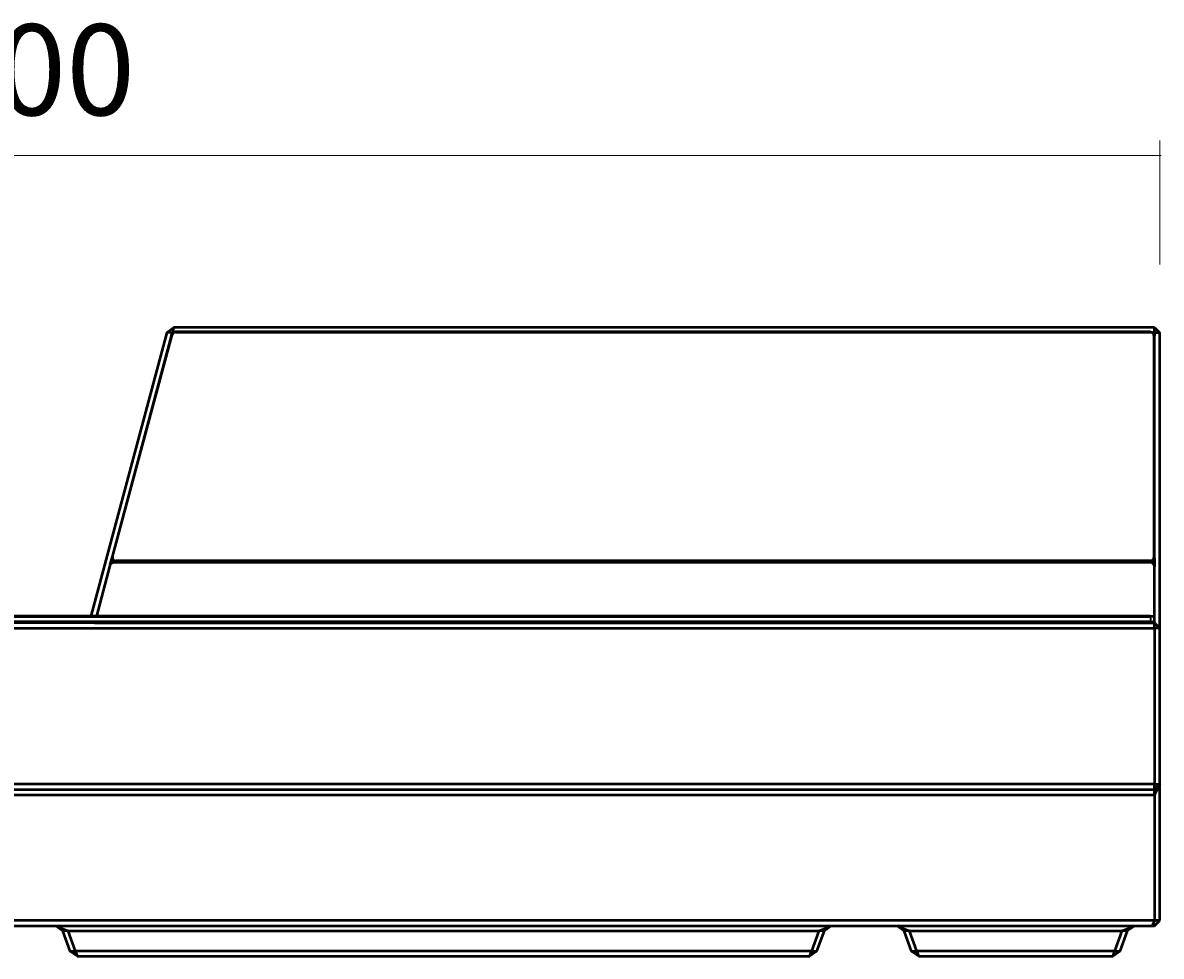
# Model space of a CAD drawing. Units: millimetres. Extents: x 26 to 393, y -239 to -60.
# Drawn here: x 168 to 278, y -150 to -60 of the extents above; entities that cross this region are included whole.
import ezdxf

# ---------------------------------------------------------------- set-up
doc = ezdxf.new("R2010")
doc.units = ezdxf.units.MM
doc.header["$MEASUREMENT"] = 0
doc.layers.add('Calque 1', color=7, linetype='Continuous', lineweight=0)

# ---------------------------------------------------------------- blocks, each defined once
blk = doc.blocks.new('Block_1')
at = {"layer": 'Calque 1', "color": 252, "lineweight": 15, "true_color": 0x848484}
for p, q in [((277.98, -83.03), (277.98, -70.98)), ((57.39, -72.45), (278.13, -72.45))]:
    blk.add_line(p, q, dxfattribs=at)
at = {"layer": 'Calque 1', "insert": (151.94, -68.54), "char_height": 0.2, "attachment_point": 7}
blk.add_mtext('\\C252;\\c8684676;\\FSwiss 721 Light Extended BT|b0|i0|c1;\\H8.817795;\\W1.000000;3000', dxfattribs=at)
blk = doc.blocks.new('Block_0')
at = {"layer": 'Calque 1', "color": 18, "lineweight": 50, "true_color": 0x000000}
for p, q in [((181.74, -89.63), (182.38, -89.13)), ((182.38, -89.13), (182.26, -89.64)), ((277.47, -89.13), (182.38, -89.13)), ((277.47, -89.13), (277.98, -89.64)), ((277.47, -89.64), (277.47, -89.13)), ((181.74, -89.63), (174.37, -117.13)), ((182.19, -89.83), (176.42, -111.36)), ((182.26, -89.64), (181.74, -89.63)), ((182.24, -89.72), (182.26, -89.64)), ((182.26, -89.64), (182.32, -89.64)), ((277.1, -89.56), (182.55, -89.56)), ((277.32, -89.64), (277.47, -89.64)), ((277.98, -89.64), (277.47, -89.64)), ((277.47, -89.64), (277.47, -89.93)), ((277.47, -111.45), (277.47, -89.93)), ((277.98, -118.3), (277.98, -89.64)), ((176.41, -111.51), (176.41, -111.45)), ((277.47, -111.51), (277.47, -111.45)), ((176.21, -112.21), (174.89, -117.13)), ((176.24, -112.13), (176.41, -111.48)), ((277.1, -111.93), (176.56, -111.93)), ((176.78, -111.88), (277.1, -111.88)), ((277.47, -111.51), (277.47, -112.3)), ((277.47, -117.2), (277.47, -112.3)), ((277.47, -117.79), (58.05, -117.79)), ((277.1, -117.13), (58.42, -117.13)), ((58.42, -117.71), (277.1, -117.71)), ((174.21, -117.71), (174.19, -117.79)), ((174.73, -117.71), (174.72, -117.76)), ((174.72, -117.78), (174.72, -117.76)), ((174.72, -117.76), (277.47, -117.76)), ((174.72, -117.78), (277.47, -117.78)), ((174.72, -117.79), (174.72, -117.78)), ((277.1, -117.13), (277.39, -117.13)), ((277.39, -117.71), (277.1, -117.71)), ((277.47, -117.64), (277.47, -117.2)), ((277.47, -117.76), (277.47, -117.64)), ((277.47, -117.78), (277.47, -117.76)), ((277.47, -117.78), (277.47, -117.79)), ((277.47, -117.79), (277.98, -118.3)), ((277.47, -118.3), (277.47, -117.79)), ((58.05, -118.3), (277.47, -118.3)), ((277.98, -118.3), (277.47, -118.3)), ((277.47, -118.3), (277.47, -133.44)), ((277.98, -133.44), (277.98, -118.3)), ((277.47, -133.44), (58.05, -133.44)), ((277.98, -133.44), (277.47, -134.47)), ((277.98, -133.44), (277.47, -133.95)), ((277.47, -133.44), (277.98, -133.44)), ((277.47, -133.95), (277.47, -133.44)), ((277.98, -146.66), (277.98, -133.44)), ((58.05, -133.95), (277.47, -133.95)), ((58.05, -134.47), (277.47, -134.47)), ((277.47, -134.47), (277.47, -133.95)), ((277.47, -134.47), (277.47, -146.66)), ((277.47, -146.66), (58.05, -146.66)), ((277.47, -146.66), (277.25, -147.18)), ((277.98, -146.66), (277.47, -146.66)), ((277.47, -147.18), (277.98, -146.66)), ((58.26, -147.18), (277.25, -147.18)), ((170.92, -147.18), (172.15, -147.66)), ((171.61, -147.66), (170.92, -147.18)), ((172.15, -147.66), (171.61, -147.66)), ((171.61, -147.66), (172.33, -149.64)), ((172.15, -147.66), (244.93, -147.66)), ((172.87, -149.64), (172.15, -147.66)), ((244.93, -147.66), (244.21, -149.64)), ((244.75, -149.64), (245.47, -147.66)), ((244.93, -147.66), (246.16, -147.18)), ((245.47, -147.66), (244.93, -147.66)), ((246.16, -147.18), (245.47, -147.66)), ((252.48, -147.18), (253.72, -147.66)), ((253.17, -147.66), (252.48, -147.18)), ((253.72, -147.66), (253.17, -147.66)), ((253.17, -147.66), (253.89, -149.64)), ((254.43, -149.64), (253.72, -147.66)), ((253.72, -147.66), (274.32, -147.66)), ((274.32, -147.66), (273.6, -149.64)), ((274.15, -149.64), (274.86, -147.66)), ((274.32, -147.66), (275.56, -147.18)), ((274.86, -147.66), (274.32, -147.66)), ((275.56, -147.18), (274.86, -147.66)), ((277.25, -147.18), (277.47, -147.18)), ((172.33, -149.64), (172.87, -149.64)), ((173.02, -150.12), (172.33, -149.64)), ((172.87, -149.64), (173.02, -150.12)), ((244.21, -149.64), (172.87, -149.64)), ((244.75, -149.64), (244.06, -150.12)), ((244.06, -150.12), (244.21, -149.64)), ((244.21, -149.64), (244.75, -149.64)), ((253.89, -149.64), (254.43, -149.64)), ((254.58, -150.12), (253.89, -149.64)), ((254.43, -149.64), (254.58, -150.12)), ((273.6, -149.64), (254.43, -149.64)), ((274.15, -149.64), (273.46, -150.12)), ((273.46, -150.12), (273.6, -149.64)), ((273.6, -149.64), (274.15, -149.64)), ((173.02, -150.12), (244.06, -150.12)), ((254.58, -150.12), (273.46, -150.12))]:
    blk.add_line(p, q, dxfattribs=at)
at = {"layer": 'Calque 1', "color": 18, "lineweight": 35, "true_color": 0x000000}
for p, q in [((176.5, -111.37), (182.26, -89.84)), ((182.55, -89.56), (182.55, -89.62)), ((182.55, -89.62), (277.1, -89.62)), ((277.1, -89.62), (277.1, -89.56)), ((277.39, -89.92), (277.39, -111.44)), ((176.78, -111.82), (176.78, -111.73)), ((277.1, -111.73), (176.78, -111.73)), ((176.78, -111.82), (277.1, -111.82)), ((176.78, -111.88), (176.78, -111.82)), ((176.78, -111.88), (176.78, -111.88)), ((277.1, -111.88), (176.78, -111.88)), ((277.1, -111.82), (277.1, -111.73)), ((277.1, -111.82), (277.1, -111.88)), ((277.1, -111.88), (277.1, -111.88)), ((58.42, -117.2), (277.1, -117.2)), ((277.1, -117.64), (58.42, -117.64)), ((277.1, -117.13), (277.1, -117.2)), ((277.47, -117.2), (277.1, -117.2)), ((277.1, -117.2), (277.1, -117.64)), ((277.1, -117.64), (277.1, -117.71)), ((277.1, -117.64), (277.47, -117.64))]:
    blk.add_line(p, q, dxfattribs=at)
at = {"layer": 'Calque 1', "color": 18, "lineweight": 50, "true_color": 0x000000}
for points in [[(182.19, -89.83), (182.2, -89.8), (182.21, -89.77), (182.23, -89.74), (182.24, -89.72), (182.26, -89.69), (182.29, -89.67), (182.31, -89.65), (182.34, -89.63), (182.36, -89.61), (182.39, -89.59), (182.42, -89.58), (182.45, -89.57), (182.48, -89.56), (182.52, -89.56), (182.55, -89.56)], [(277.1, -89.56), (277.14, -89.56), (277.17, -89.57), (277.21, -89.58), (277.25, -89.59), (277.28, -89.61), (277.31, -89.63), (277.35, -89.65), (277.37, -89.68), (277.4, -89.71), (277.42, -89.74), (277.44, -89.78), (277.45, -89.81), (277.46, -89.85), (277.47, -89.89), (277.47, -89.93)], [(176.41, -111.45), (176.41, -111.45), (176.41, -111.44), (176.41, -111.43), (176.41, -111.43), (176.41, -111.42), (176.41, -111.41), (176.41, -111.41), (176.42, -111.4), (176.42, -111.4), (176.42, -111.39), (176.42, -111.38), (176.42, -111.38), (176.42, -111.37), (176.42, -111.36), (176.42, -111.36)], [(176.41, -111.51), (176.41, -111.55), (176.42, -111.59), (176.43, -111.63), (176.44, -111.66), (176.46, -111.7), (176.48, -111.73), (176.5, -111.76), (176.53, -111.79), (176.56, -111.81), (176.59, -111.83), (176.63, -111.85), (176.67, -111.86), (176.7, -111.87), (176.74, -111.88), (176.78, -111.88)], [(277.1, -111.88), (277.14, -111.88), (277.17, -111.87), (277.21, -111.86), (277.25, -111.85), (277.28, -111.83), (277.31, -111.81), (277.35, -111.79), (277.37, -111.76), (277.4, -111.73), (277.42, -111.7), (277.44, -111.66), (277.45, -111.63), (277.46, -111.59), (277.47, -111.55), (277.47, -111.51)]]:
    blk.add_open_spline(points, degree=3, knots=[0, 0, 0, 0, 1, 1, 1, 2, 2, 2, 3, 3, 3, 4, 4, 4, 5, 5, 5, 5], dxfattribs=at)
at = {"layer": 'Calque 1', "color": 18, "lineweight": 35, "true_color": 0x000000}
for points in [[(182.26, -89.84), (182.22, -89.83), (182.19, -89.83), (182.19, -89.83)], [(182.55, -89.62), (182.41, -89.62), (182.3, -89.71), (182.26, -89.84)], [(277.39, -89.92), (277.39, -89.75), (277.26, -89.62), (277.1, -89.62)], [(277.47, -89.93), (277.47, -89.92), (277.43, -89.92), (277.39, -89.92)], [(176.41, -111.45), (176.41, -111.65), (176.58, -111.82), (176.78, -111.82)], [(176.5, -111.37), (176.46, -111.36), (176.43, -111.35), (176.42, -111.36)], [(277.1, -111.73), (277.26, -111.73), (277.39, -111.6), (277.39, -111.44)], [(277.1, -111.82), (277.3, -111.82), (277.47, -111.65), (277.47, -111.45)], [(277.47, -111.45), (277.47, -111.45), (277.43, -111.44), (277.39, -111.44)], [(176.41, -111.51), (176.41, -111.71), (176.58, -111.88), (176.78, -111.88)], [(277.1, -111.88), (277.3, -111.88), (277.47, -111.71), (277.47, -111.51)]]:
    blk.add_open_spline(points, degree=3, dxfattribs=at)
blk.add_open_spline([(176.5, -111.37), (176.45, -111.52), (176.55, -111.68), (176.7, -111.72), (176.73, -111.73), (176.75, -111.73), (176.78, -111.73)], degree=3, knots=[0, 0, 0, 0, 1, 1, 1, 2, 2, 2, 2], dxfattribs=at)
at = {"layer": 'Calque 1', "color": 18, "lineweight": 50, "true_color": 0x000000}
for points in [[(176.56, -111.93), (176.4, -111.93), (176.25, -112.05), (176.21, -112.21)], [(277.47, -112.3), (277.47, -112.1), (277.3, -111.93), (277.1, -111.93)], [(277.47, -117.2), (277.47, -117.16), (277.43, -117.13), (277.39, -117.13)], [(277.39, -117.71), (277.43, -117.71), (277.47, -117.68), (277.47, -117.64)]]:
    blk.add_open_spline(points, degree=3, dxfattribs=at)
at = {"layer": 'Calque 1'}
blk.add_blockref('Block_1', (0, 0), dxfattribs=at)

msp = doc.modelspace()

# ---------------------------------------------------------------- block references
at = {"layer": 'Calque 1'}
msp.add_blockref('Block_0', (0, 0), dxfattribs=at)

doc.saveas('drawing.dxf')
